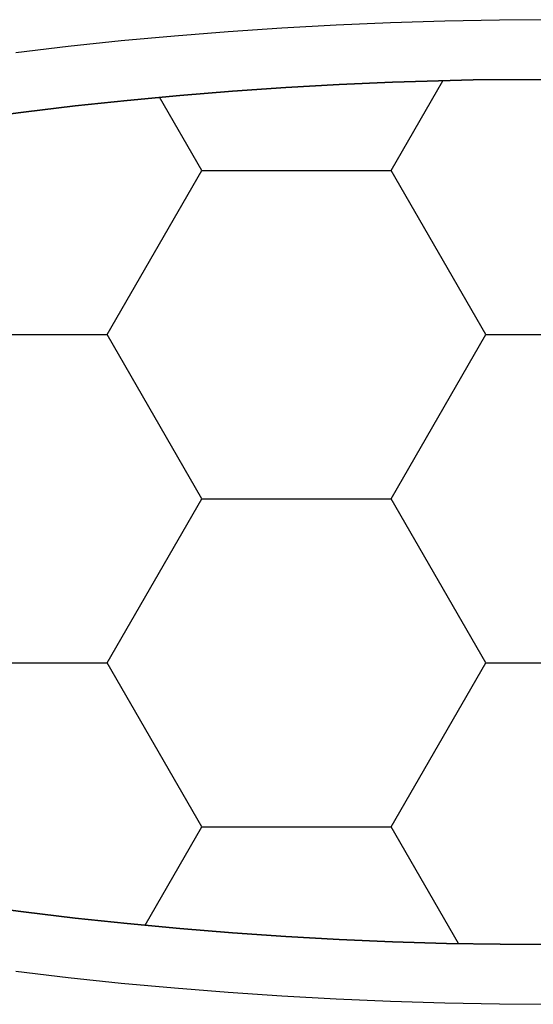
# Model space of a CAD drawing. Units: millimetres. Extents: x 90343 to 90865, y 71628 to 71906.
# Drawn here: x 90424 to 90441, y 71759 to 71792 of the extents above; entities that cross this region are included whole.
import ezdxf

# ---------------------------------------------------------------- set-up
doc = ezdxf.new("R2010")
doc.units = ezdxf.units.MM
doc.header["$MEASUREMENT"] = 0
for name, color, linetype in [('Hatch', 253, 'Continuous'), ('MOB_01', 1, 'Continuous'), ('MOB_02', 2, 'Continuous')]:
    doc.layers.add(name, color=color, linetype=linetype)

# ---------------------------------------------------------------- blocks, each defined once
blk = doc.blocks.new('LINHA PAINHO  - BALANÇO - TIDELLI - PLANTA BAIXA')
at = {"layer": 'Hatch'}
h = blk.add_hatch(dxfattribs=at)
h.set_pattern_fill('HONEY', scale=0.02)
h.set_pattern_definition([(0, (0, 0), (0.09525, 0.0549926129), [0.0635, -0.127]), (120, (0, 0), (-0.09524999979188381, 0.05499261326046782), [0.06349999999999999, -0.127]), (59.99999999999999, (0, 0), (2.081161820655097e-10, 0.1099852261604678), [-0.127, 0.0635])])
edge = h.paths.add_edge_path()
edge.add_line((1.558520285839096, -0.5529416577053833), (1.561134360163892, -0.5378931541844278))
edge.add_line((1.561134360163892, -0.5378931541844278), (1.558520285839098, -0.5228446506634697))
edge.add_line((1.558520285839098, -0.5228446506634697), (1.5545404984685, -0.5068214616953521))
edge.add_line((1.5545404984685, -0.5068214616953521), (1.549461192326621, -0.4913331960954613))
edge.add_line((1.549461192326621, -0.4913331960954613), (1.54330110961343, -0.4764394481580748))
edge.add_line((1.54330110961343, -0.4764394481580748), (1.54266360621842, -0.4752010681187193))
edge.add_line((1.54266360621842, -0.4752010681187193), (1.536900139204167, -0.4638293413764363))
edge.add_line((1.536900139204167, -0.4638293413764363), (1.528675918300325, -0.4503358226088874))
edge.add_line((1.528675918300325, -0.4503358226088874), (1.519446455790239, -0.4375914386400243))
edge.add_line((1.519446455790239, -0.4375914386400243), (1.513508335727151, -0.4306552891264643))
edge.add_line((1.513508335727151, -0.4306552891264643), (1.512734011933846, -0.4298250891405545))
edge.add_line((1.512734011933846, -0.4298250891405545), (1.512599503200433, -0.4296822969697246))
edge.add_line((1.512599503200433, -0.4296822969697246), (1.511542357238658, -0.4286057718900621))
edge.add_line((1.511542357238658, -0.4286057718900621), (1.510618890446802, -0.42772569967161))
edge.add_line((1.510618890446802, -0.42772569967161), (1.509686829632591, -0.4268818302812246))
edge.add_line((1.509686829632591, -0.4268818302812246), (1.508739625119501, -0.4260682387878916))
edge.add_line((1.508739625119501, -0.4260682387878916), (1.507774560873551, -0.4252793037546247))
edge.add_line((1.507774560873551, -0.4252793037546247), (1.506769361157323, -0.4244984525389344))
edge.add_line((1.506769361157323, -0.4244984525389344), (1.5057212603167, -0.4237246083036033))
edge.add_line((1.5057212603167, -0.4237246083036033), (1.504663223185912, -0.4229833623977601))
edge.add_line((1.504663223185912, -0.4229833623977601), (1.503570134955031, -0.4222549531514747))
edge.add_line((1.503570134955031, -0.4222549531514747), (1.502756550492856, -0.4217408429797445))
edge.add_line((1.502756550492856, -0.4217408429797445), (1.501427259292945, -0.4209301549413318))
edge.add_line((1.501427259292945, -0.4209301549413318), (1.500448614793457, -0.4203729359674748))
edge.add_line((1.500448614793457, -0.4203729359674748), (1.499292038396223, -0.4197393605132818))
edge.add_line((1.499292038396223, -0.4197393605132818), (1.498068481077483, -0.4191049557382897))
edge.add_line((1.498068481077483, -0.4191049557382897), (1.496819718404739, -0.4184928011556595))
edge.add_line((1.496819718404739, -0.4184928011556595), (1.495546326697158, -0.4179033820747513))
edge.add_line((1.495546326697158, -0.4179033820747513), (1.494248907030229, -0.4173371715016477))
edge.add_line((1.494248907030229, -0.4173371715016477), (1.492928084347873, -0.4167946290639735))
edge.add_line((1.492928084347873, -0.4167946290639735), (1.491584506537274, -0.4162762000310743))
edge.add_line((1.491584506537274, -0.4162762000310743), (1.490218843476195, -0.4157823144262607))
edge.add_line((1.490218843476195, -0.4157823144262607), (1.488831786061555, -0.4153133862273202))
edge.add_line((1.488831786061555, -0.4153133862273202), (1.487424045227154, -0.414869812650975))
edge.add_line((1.487424045227154, -0.414869812650975), (1.485996350956857, -0.4144519735164107))
edge.add_line((1.485996350956857, -0.4144519735164107), (1.4845494512992, -0.4140602306830079))
edge.add_line((1.4845494512992, -0.4140602306830079), (1.483084111387846, -0.4136949275571105))
edge.add_line((1.483084111387846, -0.4136949275571105), (1.481601112472, -0.4133563886628102))
edge.add_line((1.481601112472, -0.4133563886628102), (1.479903950502439, -0.413003946786673))
edge.add_line((1.479903950502439, -0.413003946786673), (1.478599289039911, -0.4127613556536603))
edge.add_line((1.478599289039911, -0.4127613556536603), (1.470311289124477, -0.4113169525730686))
edge.add_line((1.470311289124477, -0.4113169525730686), (1.453502264567318, -0.408621061902294))
edge.add_line((1.453502264567318, -0.408621061902294), (1.436500738128292, -0.4061316572970249))
edge.add_line((1.436500738128292, -0.4061316572970249), (1.419322117402543, -0.4038510181434975))
edge.add_line((1.419322117402543, -0.4038510181434975), (1.401981974401674, -0.401781232966281))
edge.add_line((1.401981974401674, -0.401781232966281), (1.384496031078947, -0.3999241974292185))
edge.add_line((1.384496031078947, -0.3999241974292185), (1.366880144718331, -0.3982816125246132))
edge.add_line((1.366880144718331, -0.3982816125246132), (1.349150293201517, -0.3968549829513331))
edge.add_line((1.349150293201517, -0.3968549829513331), (1.331322560167049, -0.3956456156824517))
edge.add_line((1.331322560167049, -0.3956456156824517), (1.313413120075628, -0.3946546187229432))
edge.add_line((1.313413120075628, -0.3946546187229432), (1.295438223194927, -0.3938829000578226))
edge.add_line((1.295438223194927, -0.3938829000578226), (1.268398008533142, -0.3930551731024621))
edge.add_line((1.268398008533142, -0.3930551731024621), (1.241284114524924, -0.392889476635233))
edge.add_line((1.241284114524924, -0.392889476635233), (1.214170220516704, -0.3930551731024621))
edge.add_line((1.214170220516704, -0.3930551731024621), (1.187130005854922, -0.3938829000578226))
edge.add_line((1.187130005854922, -0.3938829000578226), (1.169155108974215, -0.3946546187229432))
edge.add_line((1.169155108974215, -0.3946546187229432), (1.151245668882796, -0.3956456156824517))
edge.add_line((1.151245668882796, -0.3956456156824517), (1.133417935848327, -0.3968549829513333))
edge.add_line((1.133417935848327, -0.3968549829513333), (1.115688084331511, -0.3982816125246134))
edge.add_line((1.115688084331511, -0.3982816125246134), (1.098072197970901, -0.3999241974292181))
edge.add_line((1.098072197970901, -0.3999241974292181), (1.080586254648169, -0.4017812329662812))
edge.add_line((1.080586254648169, -0.4017812329662812), (1.063246111647299, -0.4038510181434977))
edge.add_line((1.063246111647299, -0.4038510181434977), (1.046067490921552, -0.4061316572970249))
edge.add_line((1.046067490921552, -0.4061316572970249), (1.029065964482529, -0.408621061902294))
edge.add_line((1.029065964482529, -0.408621061902294), (1.012256939925369, -0.4113169525730685))
edge.add_line((1.012256939925369, -0.4113169525730685), (1.003968940009941, -0.41276135565366))
edge.add_line((1.003968940009941, -0.41276135565366), (1.002664278547404, -0.4130039467866732))
edge.add_line((1.002664278547404, -0.4130039467866732), (1.000967116577843, -0.4133563886628105))
edge.add_line((1.000967116577843, -0.4133563886628105), (0.999484117662001, -0.4136949275571101))
edge.add_line((0.999484117662001, -0.4136949275571101), (0.9980187777506438, -0.414060230683008))
edge.add_line((0.9980187777506438, -0.414060230683008), (0.9965718780929897, -0.4144519735164097))
edge.add_line((0.9965718780929897, -0.4144519735164097), (0.9951441838226929, -0.4148698126509744))
edge.add_line((0.9951441838226929, -0.4148698126509744), (0.9937364429882888, -0.4153133862273204))
edge.add_line((0.9937364429882888, -0.4153133862273204), (0.9923493855736474, -0.4157823144262605))
edge.add_line((0.9923493855736474, -0.4157823144262605), (0.9909837225125713, -0.4162762000310746))
edge.add_line((0.9909837225125713, -0.4162762000310746), (0.9896401447019714, -0.4167946290639737))
edge.add_line((0.9896401447019714, -0.4167946290639737), (0.9883193220196161, -0.4173371715016481))
edge.add_line((0.9883193220196161, -0.4173371715016481), (0.9870219023526876, -0.417903382074751))
edge.add_line((0.9870219023526876, -0.417903382074751), (0.9857485106451049, -0.4184928011556597))
edge.add_line((0.9857485106451049, -0.4184928011556597), (0.9844997479723611, -0.4191049557382889))
edge.add_line((0.9844997479723611, -0.4191049557382889), (0.9832761906536214, -0.4197393605132813))
edge.add_line((0.9832761906536214, -0.4197393605132813), (0.9821196142563855, -0.4203729359674738))
edge.add_line((0.9821196142563855, -0.4203729359674738), (0.9811409697569218, -0.4209301549413192))
edge.add_line((0.9811409697569218, -0.4209301549413192), (0.9798116785570097, -0.4217408429797287))
edge.add_line((0.9798116785570097, -0.4217408429797287), (0.9789980940948135, -0.4222549531514741))
edge.add_line((0.9789980940948135, -0.4222549531514741), (0.977905005863933, -0.4229833623977575))
edge.add_line((0.977905005863933, -0.4229833623977575), (0.9768469687331426, -0.4237246083036045))
edge.add_line((0.9768469687331426, -0.4237246083036045), (0.9757988678925202, -0.4244984525389356))
edge.add_line((0.9757988678925202, -0.4244984525389356), (0.9747936681762938, -0.4252793037546244))
edge.add_line((0.9747936681762938, -0.4252793037546244), (0.9738286039303421, -0.4260682387878909))
edge.add_line((0.9738286039303421, -0.4260682387878909), (0.9728813994172538, -0.4268818302812232))
edge.add_line((0.9728813994172538, -0.4268818302812232), (0.9719493386030449, -0.4277256996716088))
edge.add_line((0.9719493386030449, -0.4277256996716088), (0.9710258718111866, -0.4286057718900622))
edge.add_line((0.9710258718111866, -0.4286057718900622), (0.9699687258494101, -0.4296822969697269))
edge.add_line((0.9699687258494101, -0.4296822969697269), (0.9698342171159894, -0.4298250891405598))
edge.add_line((0.9698342171159894, -0.4298250891405598), (0.9690598933226944, -0.4306552891264635))
edge.add_line((0.9690598933226944, -0.4306552891264635), (0.9631217732596056, -0.4375914386400244))
edge.add_line((0.9631217732596056, -0.4375914386400244), (0.9538923107495205, -0.4503358226088862))
edge.add_line((0.9538923107495205, -0.4503358226088862), (0.9456680898456775, -0.4638293413764363))
edge.add_line((0.9456680898456775, -0.4638293413764363), (0.9399046228314263, -0.4752010681187268))
edge.add_line((0.9399046228314263, -0.4752010681187268), (0.9392671194364146, -0.4764394481580748))
edge.add_line((0.9392671194364146, -0.4764394481580748), (0.9331070367232243, -0.4913331960954603))
edge.add_line((0.9331070367232243, -0.4913331960954603), (0.9280277305813445, -0.5068214616953525))
edge.add_line((0.9280277305813445, -0.5068214616953525), (0.924047943210746, -0.5228446506634696))
edge.add_line((0.924047943210746, -0.5228446506634696), (0.9214338688859527, -0.5378931541844278))
edge.add_line((0.9214338688859527, -0.5378931541844278), (0.924047943210749, -0.5529416577053835))
edge.add_line((0.924047943210749, -0.5529416577053835), (0.9280277305813522, -0.5689648466735021))
edge.add_line((0.9280277305813522, -0.5689648466735021), (0.9331070367232277, -0.5844531122733975))
edge.add_line((0.9331070367232277, -0.5844531122733975), (0.9392671194364155, -0.5993468602107798))
edge.add_line((0.9392671194364155, -0.5993468602107798), (0.9399046228314248, -0.6005852402501205))
edge.add_line((0.9399046228314248, -0.6005852402501205), (0.9456680898456813, -0.6119569669924201))
edge.add_line((0.9456680898456813, -0.6119569669924201), (0.9538923107495194, -0.6254504857599688))
edge.add_line((0.9538923107495194, -0.6254504857599688), (0.9631141504975431, -0.6381867728050469))
edge.add_line((0.9631141504975431, -0.6381867728050469), (0.9681782325947577, -0.6441181028714491))
edge.add_line((0.9681782325947577, -0.6441181028714491), (0.9690315601557424, -0.6450964310154919))
edge.add_line((0.9690315601557424, -0.6450964310154919), (0.9698433834361015, -0.6459706073466004))
edge.add_line((0.9698433834361015, -0.6459706073466004), (0.9699687258493643, -0.6461040113990795))
edge.add_line((0.9699687258493643, -0.6461040113990795), (0.9710244557252652, -0.64717909443383))
edge.add_line((0.9710244557252652, -0.64717909443383), (0.9717029689731151, -0.6478258491232824))
edge.add_arc((1.016053604058211, -0.5958502781209633), 0.06832597466167936, 229.5259499449741, 252.9221333709251)
edge.add_line((0.9959882412686866, -0.6611635235585712), (0.9965700931868107, -0.6613338124691404))
edge.add_line((0.9965700931868107, -0.6613338124691404), (0.9987717224435932, -0.6619307615633163))
edge.add_line((0.9987717224435932, -0.6619307615633163), (1.00097179479323, -0.662430891209671))
edge.add_line((1.00097179479323, -0.662430891209671), (1.002664278547408, -0.6627823615821831))
edge.add_line((1.002664278547408, -0.6627823615821831), (1.003968940009937, -0.6630249527151963))
edge.add_line((1.003968940009937, -0.6630249527151963), (1.012256939925369, -0.6644693557957865))
edge.add_line((1.012256939925369, -0.6644693557957865), (1.029065964482523, -0.6671652464665604))
edge.add_line((1.029065964482523, -0.6671652464665604), (1.046067490921551, -0.6696546510718291))
edge.add_line((1.046067490921551, -0.6696546510718291), (1.063246111647292, -0.6719352902253556))
edge.add_line((1.063246111647292, -0.6719352902253556), (1.080586254648167, -0.6740050754025737))
edge.add_line((1.080586254648167, -0.6740050754025737), (1.098072197970899, -0.6758621109396368))
edge.add_line((1.098072197970899, -0.6758621109396368), (1.115688084331508, -0.6775046958442409))
edge.add_line((1.115688084331508, -0.6775046958442409), (1.133417935848331, -0.6789313254175215))
edge.add_line((1.133417935848331, -0.6789313254175215), (1.151245668882791, -0.680140692686403))
edge.add_line((1.151245668882791, -0.680140692686403), (1.169155108974216, -0.6811316896459114))
edge.add_line((1.169155108974216, -0.6811316896459114), (1.187130005854922, -0.6819034083110321))
edge.add_line((1.187130005854922, -0.6819034083110321), (1.205154048531793, -0.6824551415777541))
edge.add_line((1.205154048531793, -0.6824551415777541), (1.223210880421425, -0.6827863838930625))
edge.add_line((1.223210880421425, -0.6827863838930625), (1.241284114524921, -0.6828968317336215))
edge.add_line((1.241284114524921, -0.6828968317336215), (1.259357348628425, -0.6827863838930625))
edge.add_line((1.259357348628425, -0.6827863838930625), (1.277414180518054, -0.682455141577754))
edge.add_line((1.277414180518054, -0.682455141577754), (1.295438223194924, -0.6819034083110321))
edge.add_line((1.295438223194924, -0.6819034083110321), (1.31341312007563, -0.6811316896459112))
edge.add_line((1.31341312007563, -0.6811316896459112), (1.331322560167056, -0.6801406926864029))
edge.add_line((1.331322560167056, -0.6801406926864029), (1.349150293201513, -0.6789313254175215))
edge.add_line((1.349150293201513, -0.6789313254175215), (1.366880144718335, -0.677504695844241))
edge.add_line((1.366880144718335, -0.677504695844241), (1.384496031078945, -0.6758621109396367))
edge.add_line((1.384496031078945, -0.6758621109396367), (1.401981974401677, -0.6740050754025739))
edge.add_line((1.401981974401677, -0.6740050754025739), (1.419322117402553, -0.6719352902253556))
edge.add_line((1.419322117402553, -0.6719352902253556), (1.436500738128294, -0.6696546510718292))
edge.add_line((1.436500738128294, -0.6696546510718292), (1.453502264567321, -0.6671652464665602))
edge.add_line((1.453502264567321, -0.6671652464665602), (1.470311289124473, -0.6644693557957867))
edge.add_line((1.470311289124473, -0.6644693557957867), (1.478599289039907, -0.6630249527151962))
edge.add_line((1.478599289039907, -0.6630249527151962), (1.479903950502437, -0.6627823615821832))
edge.add_line((1.479903950502437, -0.6627823615821832), (1.481596434256617, -0.6624308912096707))
edge.add_line((1.481596434256617, -0.6624308912096707), (1.483796506606251, -0.6619307615633162))
edge.add_line((1.483796506606251, -0.6619307615633162), (1.485998135863034, -0.6613338124691404))
edge.add_line((1.485998135863034, -0.6613338124691404), (1.486579987781146, -0.6611635235585749))
edge.add_arc((1.466514624991634, -0.595850278120963), 0.06832597466167961, 287.0778666290645, 310.4740500550265)
edge.add_line((1.51086526007673, -0.647825849123282), (1.511543773324579, -0.6471790944338291))
edge.add_line((1.511543773324579, -0.6471790944338291), (1.512599503200481, -0.6461040113990782))
edge.add_line((1.512599503200481, -0.6461040113990782), (1.512724845613738, -0.6459706073466127))
edge.add_line((1.512724845613738, -0.6459706073466127), (1.513536668894098, -0.645096431015497))
edge.add_line((1.513536668894098, -0.645096431015497), (1.51438999645509, -0.6441181028714463))
edge.add_line((1.51438999645509, -0.6441181028714463), (1.519454078552301, -0.6381867728050469))
edge.add_line((1.519454078552301, -0.6381867728050469), (1.528675918300326, -0.6254504857599681))
edge.add_line((1.528675918300326, -0.6254504857599681), (1.536900139204163, -0.6119569669924197))
edge.add_line((1.536900139204163, -0.6119569669924197), (1.542663606218417, -0.6005852402501227))
edge.add_line((1.542663606218417, -0.6005852402501227), (1.543301109613429, -0.5993468602107792))
edge.add_line((1.543301109613429, -0.5993468602107792), (1.549461192326617, -0.5844531122733975))
edge.add_line((1.549461192326617, -0.5844531122733975), (1.554540498468492, -0.5689648466735021))
edge.add_line((1.554540498468492, -0.5689648466735021), (1.558520285839096, -0.5529416577053833))
at = {"layer": 'MOB_01', "color": 7}
for p, q in [((1.149960218133564, -0.3756923682579931), (1.131876229623704, -0.3769191189476283)), ((1.168126297509743, -0.3746871704776002), (1.149960218133564, -0.3756923682579931)), ((1.186358136310296, -0.3739044204904801), (1.168126297509743, -0.3746871704776002)), ((1.204639345310294, -0.3733448151154805), (1.186358136310296, -0.3739044204904801)), ((1.222953491900217, -0.373008852508287), (1.204639345310294, -0.3733448151154805)), ((1.241284114524922, -0.3728968317336207), (1.222953491900217, -0.373008852508287)), ((1.113890591294586, -0.3783663303645033), (1.096019476055513, -0.3800327139639)), ((1.131876229623704, -0.3769191189476283), (1.113890591294586, -0.3783663303645033)), ((1.078278956212834, -0.3819167859402164), (1.060684989364589, -0.384016868493695)), ((1.096019476055513, -0.3800327139639), (1.078278956212834, -0.3819167859402164)), ((1.151245668882792, -0.3956456156824518), (1.133417935848331, -0.3968549829513328)), ((1.133417935848333, -0.3968549829513328), (1.151245668882787, -0.3956456156824516)), ((1.151245668882794, -0.3956456156824518), (1.13341793584833, -0.396854982951333)), ((1.169155108974215, -0.3946546187229431), (1.151245668882792, -0.3956456156824518)), ((1.151245668882787, -0.3956456156824516), (1.169155108974212, -0.3946546187229433)), ((1.169155108974216, -0.3946546187229432), (1.151245668882794, -0.3956456156824518)), ((1.187130005854919, -0.3938829000578226), (1.169155108974215, -0.3946546187229431)), ((1.169155108974212, -0.3946546187229433), (1.187130005854911, -0.3938829000578227)), ((1.187130005854919, -0.3938829000578226), (1.169155108974216, -0.3946546187229432)), ((1.214170220516705, -0.3930551731024621), (1.187130005854919, -0.3938829000578226)), ((1.187130005854911, -0.3938829000578227), (1.214170220516704, -0.3930551731024621)), ((1.214170220516704, -0.3930551731024621), (1.187130005854919, -0.3938829000578226)), ((1.241284114524922, -0.392889476635233), (1.214170220516705, -0.3930551731024621)), ((1.214170220516704, -0.3930551731024621), (1.241284114524922, -0.392889476635233)), ((1.241284114524922, -0.392889476635233), (1.214170220516704, -0.3930551731024621)), ((1.11568808433151, -0.3982816125246134), (1.098072197970897, -0.3999241974292183)), ((1.098072197970897, -0.3999241974292185), (1.11568808433151, -0.3982816125246132)), ((1.115688084331512, -0.3982816125246134), (1.0980721979709, -0.3999241974292181)), ((1.133417935848331, -0.3968549829513328), (1.11568808433151, -0.3982816125246134)), ((1.11568808433151, -0.3982816125246132), (1.133417935848333, -0.3968549829513328)), ((1.13341793584833, -0.396854982951333), (1.115688084331512, -0.3982816125246134)), ((1.080586254648169, -0.4017812329662809), (1.063246111647296, -0.4038510181434982)), ((1.063246111647298, -0.4038510181434988), (1.080586254648171, -0.40178123296628)), ((1.080586254648169, -0.401781232966281), (1.063246111647299, -0.4038510181434978)), ((1.098072197970897, -0.3999241974292183), (1.080586254648169, -0.4017812329662809)), ((1.080586254648171, -0.40178123296628), (1.098072197970897, -0.3999241974292185)), ((1.0980721979709, -0.3999241974292181), (1.080586254648169, -0.401781232966281)), ((1.063246111647296, -0.4038510181434982), (1.046067490921551, -0.4061316572970252)), ((1.046067490921551, -0.4061316572970256), (1.063246111647298, -0.4038510181434988)), ((1.063246111647299, -0.4038510181434978), (1.046067490921551, -0.4061316572970252)), ((1.063246111647294, -0.6719352902253557), (1.046067490921551, -0.6696546510718291)), ((1.046067490921551, -0.6696546510718291), (1.063246111647294, -0.6719352902253557)), ((1.063246111647296, -0.671935290225356), (1.046067490921553, -0.6696546510718293)), ((1.046067490921551, -0.669654651071829), (1.063246111647293, -0.6719352902253557)), ((1.080586254648169, -0.674005075402574), (1.063246111647294, -0.6719352902253557)), ((1.063246111647294, -0.6719352902253557), (1.080586254648169, -0.674005075402574)), ((1.080586254648169, -0.674005075402574), (1.063246111647296, -0.671935290225356)), ((1.063246111647293, -0.6719352902253557), (1.080586254648169, -0.6740050754025738)), ((1.098072197970897, -0.6758621109396363), (1.080586254648169, -0.674005075402574)), ((1.080586254648169, -0.674005075402574), (1.098072197970896, -0.6758621109396363)), ((1.098072197970902, -0.6758621109396367), (1.080586254648169, -0.674005075402574)), ((1.080586254648169, -0.6740050754025738), (1.0980721979709, -0.6758621109396368)), ((1.098072197970896, -0.6758621109396363), (1.115688084331509, -0.677504695844241)), ((1.115688084331509, -0.677504695844241), (1.098072197970897, -0.6758621109396363)), ((1.115688084331512, -0.677504695844241), (1.098072197970902, -0.6758621109396367)), ((1.0980721979709, -0.6758621109396368), (1.115688084331509, -0.677504695844241)), ((1.115688084331509, -0.677504695844241), (1.133417935848333, -0.6789313254175217)), ((1.133417935848333, -0.6789313254175217), (1.115688084331509, -0.677504695844241)), ((1.133417935848333, -0.6789313254175218), (1.115688084331512, -0.677504695844241)), ((1.115688084331509, -0.677504695844241), (1.133417935848331, -0.6789313254175217)), ((1.133417935848333, -0.6789313254175217), (1.151245668882789, -0.6801406926864028)), ((1.151245668882789, -0.6801406926864028), (1.133417935848333, -0.6789313254175217)), ((1.151245668882789, -0.6801406926864029), (1.133417935848333, -0.6789313254175218)), ((1.133417935848331, -0.6789313254175217), (1.151245668882789, -0.6801406926864029)), ((1.151245668882789, -0.6801406926864028), (1.169155108974216, -0.6811316896459114)), ((1.169155108974216, -0.6811316896459114), (1.151245668882789, -0.6801406926864028)), ((1.169155108974218, -0.6811316896459115), (1.151245668882789, -0.6801406926864029)), ((1.151245668882789, -0.6801406926864029), (1.169155108974216, -0.6811316896459114)), ((1.169155108974216, -0.6811316896459114), (1.187130005854916, -0.6819034083110319)), ((1.187130005854916, -0.6819034083110319), (1.169155108974216, -0.6811316896459114)), ((1.187130005854915, -0.6819034083110319), (1.169155108974218, -0.6811316896459115)), ((1.169155108974216, -0.6811316896459114), (1.187130005854919, -0.681903408311032)), ((1.187130005854916, -0.6819034083110319), (1.205154048531792, -0.6824551415777541)), ((1.205154048531792, -0.6824551415777541), (1.187130005854916, -0.6819034083110319)), ((1.20515404853179, -0.6824551415777541), (1.187130005854915, -0.6819034083110319)), ((1.187130005854919, -0.681903408311032), (1.205154048531792, -0.6824551415777541)), ((1.205154048531792, -0.6824551415777541), (1.223210880421421, -0.6827863838930625)), ((1.223210880421421, -0.6827863838930625), (1.205154048531792, -0.6824551415777541)), ((1.223210880421421, -0.6827863838930625), (1.20515404853179, -0.6824551415777541)), ((1.205154048531792, -0.6824551415777541), (1.223210880421422, -0.6827863838930625)), ((1.223210880421421, -0.6827863838930625), (1.241284114524922, -0.6828968317336215)), ((1.241284114524922, -0.6828968317336215), (1.223210880421421, -0.6827863838930625)), ((1.241284114524922, -0.6828968317336215), (1.223210880421421, -0.6827863838930625)), ((1.223210880421422, -0.6827863838930625), (1.241284114524922, -0.6828968317336215)), ((1.060684989364586, -0.6917694398751586), (1.078278956212829, -0.6938695224286373)), ((1.060684989364587, -0.6917694398751587), (1.07827895621283, -0.6938695224286372)), ((1.078278956212829, -0.6938695224286373), (1.096019476055512, -0.6957535944049545)), ((1.07827895621283, -0.6938695224286372), (1.096019476055512, -0.6957535944049544)), ((1.096019476055512, -0.6957535944049545), (1.113890591294588, -0.697419978004351)), ((1.096019476055512, -0.6957535944049544), (1.113890591294588, -0.697419978004351)), ((1.113890591294588, -0.697419978004351), (1.131876229623703, -0.698867189421226)), ((1.113890591294588, -0.697419978004351), (1.131876229623705, -0.6988671894212262)), ((1.131876229623703, -0.698867189421226), (1.149960218133562, -0.7000939401108609)), ((1.131876229623705, -0.6988671894212262), (1.149960218133562, -0.7000939401108608)), ((1.149960218133562, -0.7000939401108609), (1.168126297509744, -0.7010991378912541)), ((1.149960218133562, -0.7000939401108608), (1.168126297509744, -0.7010991378912542)), ((1.168126297509744, -0.7010991378912541), (1.186358136310297, -0.7018818878783744)), ((1.168126297509744, -0.7010991378912542), (1.186358136310296, -0.7018818878783742)), ((1.186358136310297, -0.7018818878783744), (1.204639345310291, -0.7024414932533737)), ((1.186358136310296, -0.7018818878783742), (1.204639345310291, -0.7024414932533737)), ((1.204639345310291, -0.7024414932533737), (1.222953491900218, -0.7027774558605673)), ((1.204639345310291, -0.7024414932533737), (1.222953491900218, -0.7027774558605673)), ((1.222953491900218, -0.7027774558605673), (1.241284114524922, -0.7028894766352337)), ((1.222953491900218, -0.7027774558605673), (1.241284114524922, -0.7028894766352337))]:
    blk.add_line(p, q, dxfattribs=at)

msp = doc.modelspace()

# ---------------------------------------------------------------- block references
at = {"layer": 'MOB_02', "xscale": 100, "yscale": 100, "zscale": 100}
msp.add_blockref('LINHA PAINHO  - BALANÇO - TIDELLI - PLANTA BAIXA', (90318.04626721326, 71829.71015589431), dxfattribs=at)

doc.saveas('drawing.dxf')
